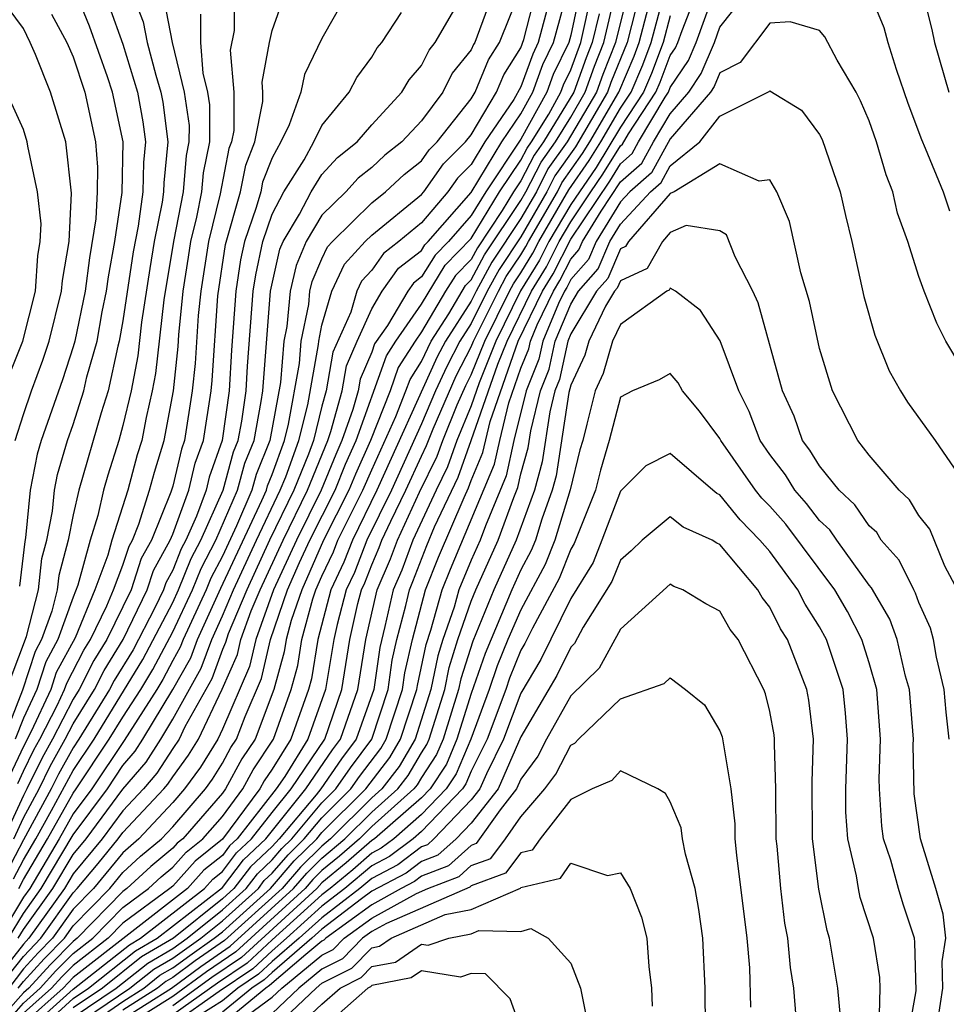
# Model space of a CAD drawing. Units: inches. Extents: x 2607000 to 2610000, y 1491000 to 1494000.
# Drawn here: x 2607019 to 2607056, y 1491188 to 1491228 of the extents above; entities that cross this region are included whole.
import ezdxf

# ---------------------------------------------------------------- set-up
doc = ezdxf.new("R2010")
doc.units = ezdxf.units.IN
doc.header["$MEASUREMENT"] = 0
doc.layers.add('LD26071491_2ft', color=242, linetype='Continuous')

msp = doc.modelspace()

# ---------------------------------------------------------------- linework, layer by layer
at = {"layer": 'LD26071491_2ft'}
for points, elevation in [([(2607017.765, 1491187), (2607019, 1491188.397), (2607019.673, 1491189), (2607020.309, 1491189.691), (2607021, 1491190.394), (2607021.785, 1491191), (2607023, 1491192.241), (2607024.025, 1491193), (2607024.532, 1491193.468), (2607025, 1491193.861), (2607025.539, 1491194.461), (2607026.215, 1491195), (2607027, 1491195.9), (2607027.815, 1491197), (2607028.231, 1491197.769), (2607029.059, 1491199), (2607029.765, 1491201), (2607030.032, 1491201.968), (2607030.197, 1491203), (2607030.634, 1491204.634), (2607030.759, 1491205), (2607031, 1491205.551), (2607031.466, 1491206.534), (2607031.645, 1491207), (2607032.642, 1491209), (2607033, 1491209.826), (2607033.971, 1491211.971), (2607034.379, 1491213), (2607034.541, 1491213.459), (2607035, 1491214.182), (2607035.387, 1491215), (2607036.097, 1491216.097), (2607036.774, 1491217.226), (2607037, 1491217.455), (2607037.542, 1491218.458), (2607039, 1491220.652), (2607039.201, 1491221), (2607039.808, 1491222.192), (2607040.385, 1491223), (2607041, 1491223.995), (2607041.583, 1491225), (2607041.954, 1491226.046), (2607042.335, 1491227), (2607042.808, 1491229)], 9314), ([(2607037.887, 1491229), (2607037.245, 1491227.245), (2607037.147, 1491227), (2607037.09, 1491226.91), (2607037, 1491226.694), (2607036.239, 1491225.761), (2607035.861, 1491225), (2607035, 1491223.842), (2607034.212, 1491223), (2607033.532, 1491222.468), (2607033, 1491221.97), (2607032.46, 1491221.54), (2607031.962, 1491221), (2607031, 1491220.059), (2607030.372, 1491219), (2607029.96, 1491218.04), (2607029.722, 1491217), (2607029.589, 1491215.589), (2607029.469, 1491215), (2607029.337, 1491213.337), (2607028.911, 1491211), (2607028.362, 1491209.638), (2607028.189, 1491209), (2607027.57, 1491207.57), (2607027, 1491206.356), (2607026.535, 1491205.466), (2607026.347, 1491205), (2607025.419, 1491203), (2607025.307, 1491202.693), (2607025, 1491202.157), (2607024.601, 1491201.399), (2607024.36, 1491201), (2607023.046, 1491198.954), (2607021.749, 1491197), (2607021, 1491195.998), (2607020.441, 1491195), (2607019.253, 1491193), (2607019, 1491192.648), (2607018.002, 1491191)], 9330), ([(2607027.475, 1491229), (2607027.476, 1491227.476), (2607027.311, 1491226.689), (2607027.458, 1491225), (2607027.456, 1491223.456), (2607027.366, 1491223), (2607027.263, 1491222.737), (2607026.91, 1491220.91), (2607026.44, 1491219), (2607026.131, 1491217), (2607026.031, 1491216.031), (2607025.904, 1491214.096), (2607025.787, 1491213), (2607025.476, 1491211), (2607025.351, 1491210.649), (2607025, 1491209.17), (2607024.926, 1491208.926), (2607024.144, 1491207), (2607023.738, 1491206.262), (2607023.325, 1491205), (2607023, 1491204.325), (2607022.354, 1491203), (2607021.835, 1491202.165), (2607021.239, 1491201), (2607021, 1491200.613), (2607020.171, 1491199), (2607019.752, 1491198.248), (2607019.141, 1491197), (2607019, 1491196.741), (2607018.204, 1491195)], 9340), ([(2607040.223, 1491229), (2607039.699, 1491227), (2607039.472, 1491226.528), (2607039, 1491225.213), (2607038.709, 1491224.709), (2607037.551, 1491223), (2607037, 1491222.09), (2607036.453, 1491221.547), (2607036.066, 1491221), (2607035, 1491219.753), (2607034.095, 1491219), (2607033.48, 1491218.52), (2607033, 1491217.848), (2607032.595, 1491217.405), (2607032.406, 1491217), (2607032.161, 1491216.161), (2607031.445, 1491214.555), (2607031.17, 1491213), (2607031, 1491212.384), (2607030.655, 1491211), (2607030.457, 1491210.457), (2607029.876, 1491209), (2607028.897, 1491207), (2607027.976, 1491205), (2607027.231, 1491203.231), (2607027.12, 1491202.88), (2607027, 1491202.607), (2607026.57, 1491201.43), (2607025.491, 1491199.491), (2607025.258, 1491199), (2607025, 1491198.623), (2607024.369, 1491197.631), (2607023.828, 1491197), (2607023, 1491196.121), (2607022.168, 1491195), (2607021, 1491193.585), (2607020.651, 1491193), (2607019.22, 1491191), (2607019, 1491190.768), (2607018.221, 1491189.779)], 9324), ([(2607032.041, 1491229), (2607031, 1491227.157), (2607030.293, 1491225.707), (2607030.147, 1491225), (2607029.687, 1491223.687), (2607029.353, 1491223), (2607029, 1491222.361), (2607028.616, 1491221.384), (2607028.541, 1491221), (2607028.361, 1491220.361), (2607027.886, 1491219), (2607027.732, 1491218.268), (2607027.534, 1491217), (2607027.366, 1491214.634), (2607027.273, 1491213), (2607026.994, 1491211), (2607026.47, 1491209.53), (2607026.344, 1491209), (2607025.961, 1491207.961), (2607025.528, 1491207), (2607025.347, 1491206.653), (2607025, 1491205.791), (2607024.719, 1491205.281), (2607024.627, 1491205), (2607024.28, 1491204.28), (2607023.406, 1491202.594), (2607022.646, 1491201.354), (2607022.465, 1491201), (2607021.231, 1491199), (2607021, 1491198.655), (2607020.407, 1491197.593), (2607020.117, 1491197), (2607019, 1491194.952), (2607018.335, 1491193.665)], 9336), ([(2607018.395, 1491191), (2607019, 1491191.998), (2607019.719, 1491193), (2607021, 1491195.158), (2607022.378, 1491197), (2607023, 1491197.945), (2607023.487, 1491198.513), (2607023.797, 1491199), (2607025, 1491201), (2607025.728, 1491202.272), (2607025.994, 1491203), (2607026.93, 1491205.07), (2607028.591, 1491208.591), (2607028.768, 1491209), (2607028.818, 1491209.183), (2607029, 1491209.636), (2607029.498, 1491211), (2607029.663, 1491211.663), (2607030.098, 1491214.098), (2607030.17, 1491215), (2607030.468, 1491216.468), (2607030.518, 1491217), (2607030.608, 1491217.392), (2607031, 1491218.304), (2607031.221, 1491218.779), (2607031.424, 1491219), (2607033, 1491220.548), (2607033.558, 1491221), (2607034.303, 1491221.697), (2607035, 1491222.242), (2607035.314, 1491222.686), (2607035.63, 1491223), (2607037, 1491224.733), (2607037.159, 1491225), (2607037.699, 1491226.301), (2607038.145, 1491227), (2607038.942, 1491229)], 9328), ([(2607041.367, 1491229), (2607041, 1491227.285), (2607040.922, 1491227), (2607040.297, 1491225.703), (2607040.044, 1491225), (2607039, 1491223.109), (2607037.583, 1491221), (2607037, 1491220.04), (2607036.086, 1491219), (2607035.547, 1491218.453), (2607035, 1491217.574), (2607034.678, 1491217.322), (2607034.448, 1491217), (2607033.63, 1491215.63), (2607033.117, 1491214.883), (2607033, 1491214.549), (2607032.536, 1491213.464), (2607032.454, 1491213), (2607032.246, 1491212.246), (2607031.804, 1491211), (2607031.556, 1491210.444), (2607030.971, 1491209), (2607029.979, 1491207), (2607029.05, 1491205), (2607028.339, 1491203), (2607028.084, 1491201.916), (2607027, 1491199.397), (2607026.812, 1491199), (2607026.124, 1491197.876), (2607025.477, 1491197), (2607025, 1491196.45), (2607023.642, 1491195), (2607023, 1491194.437), (2607021.817, 1491193), (2607021, 1491192.165), (2607020.171, 1491191), (2607019.59, 1491190.41), (2607019, 1491189.768), (2607018.409, 1491189)], 9320), ([(2607018.441, 1491189.559), (2607019, 1491190.268), (2607019.695, 1491191), (2607021, 1491192.833), (2607021.164, 1491193), (2607022, 1491194), (2607022.813, 1491195), (2607023, 1491195.252), (2607024.647, 1491197), (2607024.81, 1491197.19), (2607025, 1491197.489), (2607025.642, 1491198.358), (2607026.035, 1491199), (2607026.991, 1491201.009), (2607027.602, 1491202.398), (2607027.744, 1491203), (2607028.156, 1491204.156), (2607028.511, 1491205), (2607029.437, 1491207), (2607030.424, 1491209), (2607031.232, 1491211), (2607031.359, 1491211.359), (2607031.812, 1491213), (2607031.991, 1491214.009), (2607032.414, 1491215), (2607033, 1491216.294), (2607033.421, 1491217), (2607034.079, 1491217.921), (2607035, 1491218.64), (2607035.138, 1491218.862), (2607035.274, 1491219), (2607037, 1491220.964), (2607038.238, 1491223), (2607039, 1491224.124), (2607039.484, 1491225), (2607039.884, 1491226.116), (2607040.311, 1491227), (2607040.852, 1491229)], 9322), ([(2607018.513, 1491201.486), (2607019.126, 1491203.126), (2607019.6, 1491205), (2607019.741, 1491206.259), (2607019.935, 1491207), (2607020.165, 1491208.165), (2607020.246, 1491209), (2607020.366, 1491209.634), (2607020.774, 1491211), (2607021, 1491211.644), (2607021.433, 1491213), (2607021.556, 1491213.557), (2607021.96, 1491215), (2607022.17, 1491216.17), (2607022.344, 1491217), (2607022.418, 1491217.582), (2607022.669, 1491219), (2607022.967, 1491220.967), (2607023.015, 1491223), (2607022.583, 1491225), (2607022.378, 1491225.622), (2607021.656, 1491227.656), (2607021.102, 1491229)], 9350), ([(2607018.614, 1491195), (2607019, 1491195.843), (2607019.63, 1491197), (2607020.08, 1491197.92), (2607020.682, 1491199), (2607021, 1491199.619), (2607021.851, 1491201), (2607022.24, 1491201.76), (2607023.011, 1491203), (2607023.976, 1491205), (2607024.228, 1491205.772), (2607024.906, 1491207), (2607025, 1491207.232), (2607025.652, 1491209), (2607025.91, 1491210.09), (2607026.235, 1491211), (2607026.547, 1491213), (2607026.591, 1491213.41), (2607026.815, 1491216.815), (2607027.126, 1491218.874), (2607027.732, 1491221), (2607027.939, 1491222.061), (2607028.309, 1491223), (2607028.629, 1491224.629), (2607028.63, 1491225), (2607028.594, 1491225.405), (2607028.894, 1491227), (2607029, 1491227.475), (2607029.535, 1491229)], 9338), ([(2607023.357, 1491229), (2607023.819, 1491227.819), (2607023.978, 1491227), (2607024.317, 1491225.683), (2607024.524, 1491225), (2607024.598, 1491224.598), (2607024.809, 1491223), (2607024.641, 1491221.359), (2607024.634, 1491221), (2607024.574, 1491220.574), (2607024.259, 1491219), (2607024.08, 1491217.92), (2607023.752, 1491215.752), (2607023.598, 1491214.402), (2607023.325, 1491213), (2607023, 1491211.601), (2607022.832, 1491211), (2607022.393, 1491209.607), (2607022.223, 1491209), (2607021.993, 1491207.993), (2607021.678, 1491207), (2607021.194, 1491205.194), (2607021, 1491204.709), (2607020.386, 1491203), (2607019.897, 1491202.103), (2607019.537, 1491201), (2607019, 1491199.848), (2607018.67, 1491199)], 9346), ([(2607018.789, 1491191), (2607019, 1491191.348), (2607020.185, 1491193), (2607021, 1491194.366), (2607021.523, 1491195), (2607023, 1491196.991), (2607023.928, 1491198.072), (2607024.518, 1491199), (2607025, 1491199.801), (2607026.149, 1491201.851), (2607026.569, 1491203), (2607027, 1491203.953), (2607027.441, 1491205), (2607028.364, 1491207), (2607029.328, 1491209), (2607029.546, 1491209.546), (2607030.077, 1491211), (2607030.434, 1491212.434), (2607030.86, 1491214.86), (2607030.871, 1491215), (2607031, 1491215.636), (2607031.398, 1491217), (2607031.908, 1491218.092), (2607032.739, 1491219), (2607033, 1491219.257), (2607035, 1491220.891), (2607035.093, 1491221), (2607035.884, 1491222.116), (2607036.773, 1491223), (2607037, 1491223.287), (2607038.021, 1491225), (2607038.308, 1491225.692), (2607039, 1491226.775), (2607039.121, 1491227.121), (2607039.594, 1491229)], 9326), ([(2607018.793, 1491189), (2607019, 1491189.268), (2607019.83, 1491190.17), (2607020.646, 1491191), (2607021, 1491191.498), (2607022.47, 1491193), (2607023, 1491193.644), (2607023.706, 1491194.294), (2607024.546, 1491195), (2607025, 1491195.485), (2607026.315, 1491197), (2607026.606, 1491197.394), (2607027, 1491198.038), (2607027.338, 1491198.662), (2607027.567, 1491199), (2607027.913, 1491199.913), (2607028.566, 1491201.434), (2607028.934, 1491203), (2607029.619, 1491205), (2607030.102, 1491206.102), (2607030.52, 1491207), (2607031.528, 1491209), (2607031.953, 1491210.047), (2607032.378, 1491211), (2607033.592, 1491214.408), (2607033.968, 1491215), (2607035, 1491216.484), (2607035.956, 1491218.044), (2607037, 1491219.117), (2607038.145, 1491221), (2607039, 1491222.261), (2607039.249, 1491222.751), (2607039.427, 1491223), (2607040.117, 1491224.117), (2607040.605, 1491225), (2607040.709, 1491225.291), (2607041, 1491225.894), (2607041.405, 1491227), (2607041.847, 1491229)], 9318), ([(2607043.294, 1491229), (2607042.799, 1491227), (2607042.287, 1491225.713), (2607042.033, 1491225), (2607040.864, 1491223), (2607040.087, 1491221.913), (2607039.622, 1491221), (2607039, 1491219.921), (2607037.832, 1491218.168), (2607037.2, 1491217), (2607037, 1491216.599), (2607035.966, 1491215), (2607035.637, 1491214.363), (2607033.209, 1491209), (2607032.224, 1491207), (2607031.885, 1491206.115), (2607031.356, 1491205), (2607030.83, 1491203), (2607030.578, 1491201.422), (2607030.462, 1491201), (2607029.746, 1491199), (2607029, 1491197.798), (2607028.678, 1491197.322), (2607028.503, 1491197), (2607027, 1491194.979), (2607025.899, 1491194.101), (2607025, 1491193.1), (2607024.886, 1491193), (2607023, 1491191.602), (2607022.41, 1491191), (2607021, 1491189.911), (2607020.549, 1491189.451), (2607020.133, 1491189), (2607019, 1491187.985)], 9312), ([(2607043.784, 1491229), (2607043.274, 1491227), (2607042.619, 1491225.381), (2607042.484, 1491225), (2607041.197, 1491222.803), (2607040.367, 1491221.633), (2607040.044, 1491221), (2607039, 1491219.19), (2607038.121, 1491217.879), (2607037.646, 1491217), (2607037, 1491215.705), (2607036.544, 1491215), (2607036.018, 1491213.982), (2607035.572, 1491213), (2607035, 1491211.668), (2607033.793, 1491209), (2607032.803, 1491207), (2607032.304, 1491205.696), (2607031.974, 1491205), (2607031.612, 1491203.612), (2607031.473, 1491203), (2607031.148, 1491201), (2607030.433, 1491199), (2607029.505, 1491197.505), (2607029.166, 1491197), (2607027.596, 1491195), (2607027.288, 1491194.712), (2607027, 1491194.332), (2607026.259, 1491193.741), (2607025.593, 1491193), (2607021, 1491189.428), (2607020.593, 1491189), (2607019, 1491187.573)], 9310), ([(2607019, 1491187.16), (2607021, 1491188.956), (2607023.259, 1491190.741), (2607023.708, 1491191), (2607026.277, 1491193), (2607026.619, 1491193.381), (2607027, 1491193.684), (2607027.568, 1491194.432), (2607028.172, 1491195), (2607029, 1491196.058), (2607029.762, 1491197), (2607031.111, 1491199), (2607031.798, 1491201), (2607032.119, 1491203), (2607032.447, 1491204.447), (2607032.591, 1491205), (2607032.723, 1491205.277), (2607033, 1491206.001), (2607033.3, 1491206.7), (2607033.412, 1491207), (2607033.765, 1491207.765), (2607034.378, 1491209), (2607035, 1491210.377), (2607035.204, 1491210.796), (2607035.469, 1491211.469), (2607036.4, 1491213.6), (2607037, 1491214.764), (2607037.095, 1491215), (2607038.092, 1491217), (2607038.411, 1491217.589), (2607039, 1491218.467), (2607039.203, 1491218.797), (2607039.304, 1491219), (2607040.466, 1491221), (2607040.646, 1491221.354), (2607041.472, 1491222.528), (2607041.764, 1491223), (2607042.934, 1491225), (2607043.549, 1491226.451), (2607043.755, 1491227), (2607044.275, 1491229)], 9308), ([(2607019, 1491186.765), (2607021, 1491188.58), (2607021.619, 1491189), (2607023.505, 1491190.495), (2607024.378, 1491191), (2607027, 1491193.037), (2607027.847, 1491194.153), (2607028.749, 1491195), (2607030.359, 1491197), (2607031.423, 1491198.577), (2607031.743, 1491199), (2607032.447, 1491201), (2607032.764, 1491203), (2607033.219, 1491205), (2607033.753, 1491206.247), (2607034.035, 1491207), (2607034.925, 1491208.925), (2607035.627, 1491210.373), (2607035.854, 1491211), (2607036.442, 1491212.442), (2607036.781, 1491213.219), (2607037, 1491213.643), (2607037.543, 1491215), (2607038.538, 1491217), (2607038.7, 1491217.3), (2607039, 1491217.746), (2607039.476, 1491218.524), (2607039.715, 1491219), (2607040.925, 1491221.075), (2607041.748, 1491222.252), (2607042.208, 1491223), (2607043, 1491224.352), (2607043.427, 1491225), (2607043.9, 1491226.1), (2607044.236, 1491227), (2607044.765, 1491229)], 9306), ([(2607021, 1491187.827), (2607022.73, 1491189), (2607023.995, 1491190.005), (2607025, 1491190.585), (2607025.583, 1491191), (2607027, 1491192.145), (2607027.954, 1491193), (2607028.405, 1491193.595), (2607029, 1491194.153), (2607029.39, 1491194.61), (2607029.787, 1491195), (2607031, 1491196.445), (2607031.56, 1491197), (2607032.144, 1491197.856), (2607033.004, 1491198.996), (2607033.663, 1491201), (2607033.828, 1491202.172), (2607034.015, 1491203), (2607034.371, 1491204.371), (2607034.514, 1491205), (2607034.66, 1491205.34), (2607035.215, 1491206.785), (2607035.532, 1491207.532), (2607036.473, 1491209.527), (2607037.004, 1491210.996), (2607038.068, 1491214.068), (2607038.441, 1491215), (2607039.425, 1491217), (2607040.023, 1491217.977), (2607040.536, 1491219), (2607041, 1491219.79), (2607041.809, 1491221), (2607042.298, 1491221.702), (2607043, 1491222.841), (2607043.085, 1491222.915), (2607043.323, 1491223.323), (2607044.429, 1491225), (2607044.6, 1491225.4), (2607045, 1491226.47), (2607045.214, 1491226.787), (2607045.303, 1491227), (2607045.475, 1491227.474), (2607046.07, 1491229)], 9302), ([(2607021, 1491187.45), (2607023.284, 1491189), (2607024.241, 1491189.759), (2607025, 1491190.198), (2607026.128, 1491191), (2607027, 1491191.705), (2607028.445, 1491193), (2607028.684, 1491193.316), (2607029, 1491193.612), (2607029.64, 1491194.36), (2607030.291, 1491195), (2607031, 1491195.845), (2607032.166, 1491197), (2607032.504, 1491197.496), (2607033.369, 1491198.631), (2607033.585, 1491199), (2607034.241, 1491201), (2607034.335, 1491201.665), (2607034.635, 1491203), (2607035.167, 1491205), (2607035.692, 1491206.308), (2607036.712, 1491208.712), (2607036.897, 1491209.103), (2607037, 1491209.39), (2607037.474, 1491210.526), (2607037.763, 1491211.763), (2607038.89, 1491215), (2607039.866, 1491217), (2607040.297, 1491217.703), (2607041, 1491219.091), (2607042.573, 1491221.427), (2607043, 1491222.119), (2607043.471, 1491222.529), (2607043.73, 1491223), (2607044.793, 1491224.793), (2607044.929, 1491225), (2607045, 1491225.182), (2607045.732, 1491226.268), (2607046.041, 1491227), (2607046.773, 1491229)], 9300), ([(2607021, 1491187.074), (2607023, 1491188.465), (2607023.839, 1491189), (2607024.486, 1491189.514), (2607025, 1491189.811), (2607025.685, 1491190.315), (2607026.673, 1491191), (2607027, 1491191.265), (2607028.935, 1491193), (2607029.889, 1491194.111), (2607030.794, 1491195), (2607031, 1491195.246), (2607032.771, 1491197), (2607033.734, 1491198.266), (2607034.164, 1491199), (2607034.819, 1491201), (2607034.842, 1491201.158), (2607035.191, 1491202.809), (2607035.383, 1491203.383), (2607035.836, 1491205), (2607036.169, 1491205.831), (2607037.943, 1491210.057), (2607038.149, 1491211), (2607038.52, 1491212.52), (2607039, 1491213.914), (2607039.311, 1491214.689), (2607039.378, 1491215), (2607039.648, 1491215.648), (2607040.307, 1491217), (2607040.57, 1491217.43), (2607041, 1491218.288), (2607041.334, 1491218.666), (2607041.478, 1491219), (2607042.224, 1491220.224), (2607043, 1491221.398), (2607043.858, 1491222.142), (2607044.327, 1491223), (2607045, 1491224.134), (2607045.746, 1491225), (2607046.251, 1491225.749), (2607046.779, 1491227), (2607047, 1491227.612), (2607048.098, 1491229)], 9298), ([(2607053, 1491229.028), (2607053.592, 1491227.592), (2607053.745, 1491227), (2607054.083, 1491225.917), (2607054.559, 1491224.559), (2607055.097, 1491223.097), (2607055.256, 1491222.744), (2607055.971, 1491221), (2607056.231, 1491220.231)], 9298), ([(2607055.144, 1491229), (2607055.522, 1491227.522), (2607055.624, 1491227), (2607056.202, 1491225)], 9300), ([(2607022.449, 1491228.449), (2607023, 1491226.932), (2607023.587, 1491225), (2607023.805, 1491223.805), (2607023.912, 1491223), (2607023.827, 1491222.173), (2607023.804, 1491221), (2607023.61, 1491219.61), (2607023.418, 1491218.582), (2607023, 1491215.808), (2607022.855, 1491215), (2607022.799, 1491214.799), (2607022.401, 1491213), (2607022.12, 1491212.12), (2607021.224, 1491209), (2607021, 1491208.018), (2607020.799, 1491207), (2607020.425, 1491205.575), (2607020.361, 1491205), (2607020.145, 1491204.145), (2607019.733, 1491203), (2607019.475, 1491202.525), (2607018.968, 1491200.968), (2607018.202, 1491199)], 9348), ([(2607024.657, 1491228.657), (2607024.978, 1491227), (2607025.468, 1491225), (2607025.657, 1491223.657), (2607025.656, 1491223), (2607025.546, 1491222.454), (2607025.421, 1491221), (2607025.027, 1491219), (2607024.649, 1491216.649), (2607024.312, 1491213.688), (2607024.177, 1491213), (2607023.929, 1491211.929), (2607023.757, 1491211), (2607023.578, 1491210.422), (2607023.195, 1491209), (2607022.561, 1491207), (2607022.4, 1491206.4), (2607021.872, 1491205), (2607021.075, 1491203.075), (2607020.32, 1491201.68), (2607020.097, 1491201), (2607019.309, 1491199.308), (2607019, 1491198.707), (2607018.455, 1491197.545)], 9344), ([(2607042.144, 1491228.144), (2607041.87, 1491227), (2607041.622, 1491226.378), (2607041.133, 1491225), (2607039.906, 1491223), (2607039.529, 1491222.471), (2607039, 1491221.434), (2607038.706, 1491221), (2607038.25, 1491220.25), (2607037.253, 1491218.747), (2607037, 1491218.28), (2607036.365, 1491217.635), (2607035.97, 1491217), (2607035, 1491215.368), (2607034.744, 1491215), (2607034.066, 1491213.934), (2607033.738, 1491213), (2607032.95, 1491211), (2607032.349, 1491209.651), (2607032.085, 1491209), (2607031.066, 1491207), (2607030.189, 1491205), (2607029.769, 1491203.769), (2607029.564, 1491203), (2607029.486, 1491202.514), (2607029.068, 1491201), (2607028.316, 1491199), (2607027.785, 1491198.215), (2607027.126, 1491197), (2607027, 1491196.83), (2607025.404, 1491195), (2607025.179, 1491194.821), (2607025, 1491194.621), (2607024.119, 1491193.881), (2607023.162, 1491193), (2607023, 1491192.88), (2607021.159, 1491191), (2607021, 1491190.877), (2607020.069, 1491189.931), (2607019.213, 1491189), (2607019, 1491188.809), (2607017, 1491186.558)], 9316), ([(2607018.671, 1491211), (2607019, 1491212.045), (2607019.324, 1491213), (2607019.776, 1491214.224), (2607020.03, 1491215), (2607020.537, 1491217), (2607020.565, 1491217.435), (2607020.834, 1491219), (2607020.937, 1491220.938), (2607020.705, 1491223), (2607020.092, 1491225), (2607019.481, 1491226.519), (2607019.272, 1491227), (2607019, 1491227.558), (2607018.388, 1491228.388)], 9354), ([(2607018.606, 1491193.394), (2607019, 1491194.158), (2607019.499, 1491195), (2607020.135, 1491196.135), (2607021, 1491197.739), (2607021.842, 1491199), (2607023.804, 1491202.196), (2607025, 1491204.497), (2607025.237, 1491205), (2607025.743, 1491206.257), (2607026.131, 1491207), (2607027.031, 1491209), (2607027.452, 1491210.548), (2607027.634, 1491211), (2607027.779, 1491211.779), (2607027.948, 1491213), (2607028.005, 1491213.995), (2607028.234, 1491217), (2607028.337, 1491217.663), (2607028.619, 1491219), (2607029, 1491220.091), (2607029.472, 1491221), (2607030.28, 1491222.28), (2607030.678, 1491223), (2607031, 1491223.662), (2607032.097, 1491225), (2607032.41, 1491225.59), (2607033, 1491226.404), (2607033.22, 1491226.779), (2607033.407, 1491227), (2607034.199, 1491228.199)], 9334), ([(2607018.774, 1491197.226), (2607019, 1491197.709), (2607019.424, 1491198.576), (2607019.661, 1491199), (2607020.359, 1491200.359), (2607020.657, 1491201), (2607020.742, 1491201.258), (2607021.429, 1491202.571), (2607021.697, 1491203), (2607022.359, 1491204.359), (2607022.624, 1491205), (2607023, 1491205.997), (2607023.247, 1491206.753), (2607023.383, 1491207), (2607023.644, 1491207.644), (2607024.072, 1491209), (2607024.269, 1491209.731), (2607024.662, 1491211), (2607025.027, 1491213), (2607025.217, 1491214.783), (2607025.248, 1491215.248), (2607025.428, 1491217), (2607025.634, 1491218.366), (2607025.734, 1491219), (2607025.973, 1491219.973), (2607026.174, 1491221), (2607026.239, 1491221.76), (2607026.49, 1491223), (2607026.491, 1491224.491), (2607026.42, 1491225), (2607026.232, 1491225.768), (2607026.127, 1491227), (2607026.127, 1491228.127)], 9342), ([(2607018.818, 1491193), (2607019, 1491193.364), (2607019.97, 1491195), (2607021, 1491196.838), (2607021.121, 1491197), (2607022.453, 1491199), (2607023, 1491199.886), (2607023.72, 1491201), (2607024.203, 1491201.797), (2607025, 1491203.319), (2607025.792, 1491205), (2607026.139, 1491205.861), (2607026.734, 1491207), (2607027.61, 1491209), (2607027.907, 1491210.093), (2607028.272, 1491211), (2607028.563, 1491212.563), (2607028.624, 1491213), (2607028.934, 1491217), (2607029.312, 1491218.688), (2607029.446, 1491219), (2607030.094, 1491220.094), (2607030.565, 1491221), (2607031, 1491221.689), (2607031.629, 1491222.371), (2607032.42, 1491223), (2607033, 1491223.684), (2607034.217, 1491225), (2607034.507, 1491225.493), (2607035, 1491226.077), (2607035.307, 1491226.693), (2607035.557, 1491227), (2607036.348, 1491228.348)], 9332), ([(2607020.132, 1491228.132), (2607020.745, 1491227), (2607021, 1491226.414), (2607021.466, 1491225), (2607021.903, 1491223), (2607021.982, 1491221.982), (2607021.959, 1491221), (2607021.907, 1491219.907), (2607021.654, 1491218.346), (2607021.482, 1491217), (2607021.065, 1491215), (2607021, 1491214.767), (2607020.565, 1491213.435), (2607019.713, 1491211), (2607019.549, 1491210.451), (2607019.274, 1491209), (2607019.089, 1491207.089), (2607019.056, 1491206.944), (2607018.846, 1491205.154)], 9352), ([(2607045, 1491228.062), (2607044.717, 1491227), (2607044.25, 1491225.75), (2607043.928, 1491225), (2607043, 1491223.592), (2607042.023, 1491221.977), (2607041, 1491220.488), (2607040.125, 1491219), (2607039.75, 1491218.25), (2607038.989, 1491217.01), (2607037.992, 1491215), (2607037.319, 1491213.319), (2607037, 1491212.398), (2607036.429, 1491211), (2607036.05, 1491209.95), (2607035.588, 1491209), (2607034.658, 1491207), (2607034.207, 1491205.793), (2607033.867, 1491205), (2607033.533, 1491203.533), (2607033.322, 1491202.678), (2607033.086, 1491201), (2607032.375, 1491199), (2607031.783, 1491198.217), (2607030.955, 1491197), (2607030.767, 1491196.767), (2607029.284, 1491195), (2607029, 1491194.694), (2607028.126, 1491193.874), (2607027.463, 1491193), (2607027, 1491192.585), (2607025.039, 1491191), (2607023.75, 1491190.25), (2607022.175, 1491189), (2607021, 1491188.203)], 9304), ([(2607057.275, 1491213), (2607056.082, 1491215), (2607055.714, 1491215.714), (2607055.214, 1491217), (2607055, 1491217.595), (2607054.56, 1491219), (2607054.139, 1491220.139), (2607053.951, 1491221), (2607053.679, 1491221.679), (2607053.298, 1491223), (2607053, 1491223.846), (2607052.655, 1491224.655), (2607052.48, 1491225), (2607051.717, 1491226.283), (2607051.222, 1491227.222), (2607051, 1491227.477), (2607049.825, 1491227.825), (2607049, 1491227.771), (2607047.814, 1491226.186), (2607047, 1491225.775), (2607046.77, 1491225.23), (2607046.615, 1491225), (2607045, 1491223.126), (2607044.244, 1491221.756), (2607043.374, 1491221), (2607043, 1491220.594), (2607042.028, 1491219), (2607041.719, 1491218.281), (2607041, 1491217.468), (2607040.844, 1491217.156), (2607040.748, 1491217), (2607040.508, 1491216.509), (2607039.879, 1491215), (2607039.723, 1491214.277), (2607039.211, 1491213), (2607038.721, 1491211), (2607038.413, 1491209.587), (2607037.572, 1491207.573), (2607037.364, 1491207), (2607037, 1491206.193), (2607036.504, 1491205), (2607036.311, 1491204.311), (2607035.86, 1491203), (2607035.654, 1491202.346), (2607035.382, 1491201), (2607034.742, 1491199), (2607034.099, 1491197.901), (2607033.403, 1491197), (2607033, 1491196.641), (2607031.343, 1491195), (2607031, 1491194.708), (2607030.138, 1491193.862), (2607029.402, 1491193), (2607027.09, 1491190.91), (2607025.908, 1491190.092), (2607025, 1491189.424), (2607024.731, 1491189.269), (2607024.393, 1491189), (2607023, 1491188.112)], 9296), ([(2607023, 1491187.759), (2607024.947, 1491189), (2607026.131, 1491189.869), (2607027.316, 1491190.684), (2607029.864, 1491193), (2607030.388, 1491193.612), (2607031, 1491194.214), (2607031.925, 1491195), (2607033, 1491196.065), (2607034.05, 1491197), (2607034.464, 1491197.536), (2607035, 1491198.451), (2607035.218, 1491198.782), (2607035.31, 1491199), (2607035.938, 1491201), (2607036.116, 1491201.884), (2607036.468, 1491203), (2607037, 1491204.543), (2607037.187, 1491205), (2607038.089, 1491207), (2607038.714, 1491208.714), (2607038.882, 1491209.118), (2607039, 1491209.657), (2607039.289, 1491210.711), (2607039.392, 1491211.392), (2607039.789, 1491213), (2607040.135, 1491213.864), (2607040.38, 1491215), (2607041, 1491216.486), (2607041.311, 1491217), (2607042.104, 1491217.896), (2607042.578, 1491219), (2607043, 1491219.692), (2607044.205, 1491221), (2607044.631, 1491221.369), (2607045, 1491222.044), (2607046.19, 1491223), (2607047, 1491224.034), (2607048.975, 1491225.025), (2607049, 1491225.058), (2607050.279, 1491224.279), (2607051, 1491223.304), (2607051.103, 1491223.103), (2607051.833, 1491221), (2607052.043, 1491220.043), (2607052.303, 1491219), (2607052.789, 1491216.789), (2607053.232, 1491215.232), (2607053.806, 1491213.806), (2607054.265, 1491213), (2607054.546, 1491212.546), (2607055.648, 1491211), (2607057, 1491209.03)], 9294), ([(2607018.409, 1491213.591), (2607018.982, 1491215), (2607019.488, 1491217), (2607019.576, 1491218.424), (2607019.675, 1491219), (2607019.714, 1491219.714), (2607019.563, 1491221), (2607019.175, 1491222.825), (2607019.156, 1491223), (2607019, 1491223.503), (2607018.537, 1491224.537)], 9356), ([(2607056.547, 1491205), (2607056.046, 1491205.954), (2607055.44, 1491207.44), (2607055, 1491207.99), (2607054.623, 1491208.623), (2607054.2, 1491209), (2607053, 1491210.411), (2607052.549, 1491211), (2607051.527, 1491213), (2607051, 1491214.7), (2607050.594, 1491216.594), (2607050.255, 1491217.745), (2607049.803, 1491219.803), (2607049.293, 1491221), (2607049, 1491221.474), (2607048.58, 1491221.42), (2607047, 1491222.119), (2607045.159, 1491221), (2607045, 1491220.93), (2607043.319, 1491219), (2607043.205, 1491218.796), (2607043, 1491218.701), (2607042.488, 1491217.512), (2607042.036, 1491217), (2607041, 1491215.285), (2607040.881, 1491215), (2607040.548, 1491213.452), (2607040.366, 1491213), (2607040.159, 1491212.159), (2607039.854, 1491210.146), (2607039.54, 1491209), (2607038.814, 1491207), (2607037.913, 1491205), (2607037.063, 1491202.937), (2607036.579, 1491201.421), (2607036.495, 1491201), (2607035.868, 1491199), (2607035.611, 1491198.389), (2607035, 1491197.462), (2607034.829, 1491197.171), (2607034.697, 1491197), (2607033, 1491195.489), (2607032.506, 1491195), (2607031.701, 1491194.299), (2607031, 1491193.719), (2607030.637, 1491193.363), (2607030.327, 1491193), (2607027.542, 1491190.458), (2607026.354, 1491189.646), (2607025, 1491188.664), (2607023, 1491187.406)], 9292), ([(2607056.214, 1491199), (2607056.088, 1491200.088), (2607056.01, 1491201), (2607055.709, 1491202.291), (2607055.579, 1491203), (2607055.467, 1491203.467), (2607055, 1491204.498), (2607054.867, 1491204.867), (2607054.788, 1491205), (2607054.199, 1491206.199), (2607053.487, 1491207), (2607053.305, 1491207.305), (2607053, 1491207.577), (2607052.423, 1491208.423), (2607051.787, 1491209), (2607051, 1491209.98), (2607050.618, 1491210.618), (2607050.324, 1491211), (2607049.978, 1491211.978), (2607049.52, 1491213), (2607048.534, 1491216.534), (2607048.32, 1491217), (2607047.613, 1491218.387), (2607047.262, 1491219.262), (2607047, 1491219.433), (2607045.643, 1491219.643), (2607045, 1491219.362), (2607044.685, 1491219), (2607044.081, 1491217.919), (2607043, 1491217.422), (2607042.873, 1491217.127), (2607042.761, 1491217), (2607042.396, 1491216.396), (2607041.729, 1491215), (2607041.565, 1491214.435), (2607041, 1491213.225), (2607040.926, 1491212.926), (2607040.419, 1491209.581), (2607040.259, 1491209), (2607039.84, 1491207.839), (2607039.582, 1491207), (2607039.417, 1491206.583), (2607039, 1491205.802), (2607038.638, 1491205), (2607037.557, 1491202.443), (2607037, 1491200.836), (2607036.427, 1491199), (2607036.003, 1491197.997), (2607035.347, 1491197), (2607035, 1491196.641), (2607033.116, 1491195), (2607033, 1491194.924), (2607031.972, 1491194.028), (2607031, 1491193.225), (2607030.79, 1491193), (2607027.769, 1491190.231), (2607026.577, 1491189.423), (2607025, 1491188.292)], 9290), ([(2607055.768, 1491187.768), (2607055.957, 1491189), (2607055.934, 1491190.066), (2607056.08, 1491191), (2607055.971, 1491191.971), (2607055.684, 1491193), (2607055.067, 1491195), (2607054.811, 1491196.811), (2607054.768, 1491198.768), (2607054.776, 1491199), (2607054.619, 1491201), (2607054.464, 1491201.536), (2607054.125, 1491203), (2607053.826, 1491203.826), (2607053.088, 1491205.087), (2607053, 1491205.186), (2607051.694, 1491207), (2607051.412, 1491207.412), (2607051, 1491207.787), (2607050.476, 1491208.476), (2607050.005, 1491209), (2607049.629, 1491209.629), (2607049, 1491210.446), (2607048.616, 1491211), (2607048.174, 1491212.174), (2607047.755, 1491213), (2607047.005, 1491215.005), (2607046.224, 1491216.224), (2607045.213, 1491217), (2607045, 1491217.119), (2607044.957, 1491217.043), (2607044.865, 1491217), (2607043, 1491215.661), (2607042.684, 1491215), (2607042.305, 1491213.695), (2607041.98, 1491213), (2607041.653, 1491211.653), (2607041.486, 1491211), (2607041.373, 1491210.627), (2607040.984, 1491209.016), (2607040.364, 1491207), (2607039.978, 1491206.022), (2607039, 1491204.198), (2607038.479, 1491203), (2607038.051, 1491201.948), (2607037.725, 1491201), (2607036.986, 1491199), (2607036.396, 1491197.604), (2607035.998, 1491197), (2607035, 1491195.968), (2607033.889, 1491195), (2607033.384, 1491194.616), (2607033, 1491194.417), (2607032.243, 1491193.757), (2607031.326, 1491193), (2607031, 1491192.748), (2607029, 1491190.937), (2607027.995, 1491190.005), (2607026.801, 1491189.2), (2607025, 1491187.92)], 9288), ([(2607054.55, 1491187), (2607054.894, 1491188.893), (2607054.84, 1491190.84), (2607054.815, 1491191), (2607054.368, 1491192.368), (2607054.175, 1491193), (2607053.867, 1491194.133), (2607053.581, 1491195), (2607053.509, 1491195.509), (2607053.409, 1491197), (2607053.402, 1491197.402), (2607053.456, 1491199), (2607053.308, 1491201), (2607053, 1491202.065), (2607052.707, 1491203), (2607052.133, 1491204.133), (2607051.624, 1491205), (2607049.644, 1491207.644), (2607049, 1491208.36), (2607048.682, 1491208.682), (2607048.426, 1491209), (2607047.04, 1491211), (2607047, 1491211.087), (2607046.175, 1491212.175), (2607045.499, 1491213), (2607045.316, 1491213.316), (2607045, 1491213.69), (2607044.563, 1491213.437), (2607043.488, 1491213), (2607043, 1491212.749), (2607042.551, 1491211), (2607042.192, 1491209.808), (2607041.992, 1491209), (2607041.142, 1491206.859), (2607041, 1491206.631), (2607040.538, 1491205.462), (2607039.467, 1491203.467), (2607039.161, 1491202.839), (2607039, 1491202.571), (2607038.546, 1491201.454), (2607038.39, 1491201), (2607037.644, 1491199), (2607037, 1491197.712), (2607036.789, 1491197.211), (2607036.65, 1491197), (2607035, 1491195.295), (2607034.662, 1491195), (2607033.718, 1491194.282), (2607033, 1491193.91), (2607031.925, 1491193), (2607031, 1491192.287), (2607029.582, 1491191), (2607029, 1491190.502), (2607028.221, 1491189.779), (2607026.866, 1491188.866), (2607025, 1491187.548)], 9286), ([(2607053.402, 1491187.402), (2607053.436, 1491189), (2607053.423, 1491189.423), (2607053.173, 1491191), (2607052.638, 1491192.638), (2607052.566, 1491193), (2607052.496, 1491193.505), (2607052.139, 1491195), (2607052.067, 1491196.067), (2607052.064, 1491197), (2607052.128, 1491199), (2607052.051, 1491200.051), (2607051.95, 1491201), (2607051.289, 1491203), (2607051, 1491203.519), (2607050.426, 1491204.427), (2607050.132, 1491205), (2607049, 1491206.541), (2607048.608, 1491207), (2607047.81, 1491207.81), (2607047, 1491208.813), (2607046.871, 1491208.871), (2607046.709, 1491209), (2607045, 1491210.477), (2607044.016, 1491209.984), (2607043, 1491208.965), (2607042.258, 1491207), (2607041.901, 1491206.099), (2607041, 1491204.655), (2607039.802, 1491202.198), (2607039, 1491200.855), (2607038.305, 1491199), (2607037.611, 1491197.61), (2607037.342, 1491197), (2607037, 1491196.567), (2607035.503, 1491195), (2607035.239, 1491194.761), (2607035, 1491194.669), (2607034.052, 1491193.948), (2607033, 1491193.404), (2607032.523, 1491193), (2607031, 1491191.825), (2607030.091, 1491191), (2607029, 1491190.066), (2607028.447, 1491189.553), (2607027.623, 1491189), (2607027, 1491188.49), (2607025.601, 1491187.601)], 9284), ([(2607051.846, 1491187.846), (2607051.742, 1491189), (2607051.411, 1491191), (2607051.307, 1491191.307), (2607050.974, 1491192.973), (2607050.718, 1491195), (2607050.701, 1491197.299), (2607050.761, 1491199), (2607050.572, 1491200.572), (2607050.49, 1491201), (2607049.719, 1491203), (2607049.441, 1491203.441), (2607049, 1491204.301), (2607048.692, 1491204.692), (2607048.518, 1491205), (2607047, 1491206.825), (2607046.875, 1491206.874), (2607046.682, 1491207), (2607045.519, 1491207.519), (2607045, 1491207.933), (2607043.877, 1491207), (2607043.434, 1491206.566), (2607043, 1491206.198), (2607042.66, 1491205.34), (2607041.503, 1491203.503), (2607041.15, 1491202.851), (2607041, 1491202.704), (2607040.444, 1491201.556), (2607039, 1491199.091), (2607038.084, 1491197), (2607037, 1491195.63), (2607036.399, 1491195), (2607035.665, 1491194.335), (2607035, 1491194.081), (2607034.387, 1491193.613), (2607033, 1491192.89), (2607032.59, 1491192.59), (2607031, 1491191.364), (2607030.599, 1491191), (2607029, 1491189.63), (2607028.673, 1491189.327), (2607028.186, 1491189), (2607027, 1491188.028)], 9282), ([(2607050.131, 1491187), (2607049.966, 1491189), (2607049.832, 1491189.832), (2607049.736, 1491191), (2607049.61, 1491191.61), (2607049.444, 1491193), (2607049.304, 1491194.696), (2607049.265, 1491195), (2607049.253, 1491197), (2607049.193, 1491198.807), (2607049.2, 1491199), (2607049.178, 1491199.178), (2607049, 1491200.119), (2607048.825, 1491200.825), (2607048.761, 1491201), (2607047.736, 1491203), (2607047.412, 1491203.412), (2607047, 1491204.141), (2607046.439, 1491204.439), (2607045.505, 1491205), (2607045.141, 1491205.141), (2607045, 1491205.234), (2607043, 1491203.419), (2607042.143, 1491201.857), (2607041, 1491200.739), (2607040.032, 1491199), (2607039.684, 1491198.317), (2607039, 1491197.399), (2607038.825, 1491197), (2607038.164, 1491196.163), (2607037.196, 1491194.804), (2607037, 1491194.734), (2607036.091, 1491193.909), (2607035, 1491193.492), (2607034.721, 1491193.279), (2607034.18, 1491193), (2607033, 1491192.349), (2607031.157, 1491191), (2607031.079, 1491190.921), (2607031, 1491190.881), (2607030.354, 1491190.354), (2607028.899, 1491189.101), (2607028.749, 1491189), (2607027, 1491187.567)], 9280), ([(2607027.584, 1491187.583), (2607029, 1491188.634), (2607029.383, 1491189), (2607031, 1491190.318), (2607031.453, 1491190.547), (2607031.895, 1491191), (2607033, 1491191.809), (2607034.802, 1491192.803), (2607035.252, 1491193), (2607036.516, 1491193.484), (2607037, 1491193.922), (2607037.79, 1491194.21), (2607038.382, 1491195), (2607039, 1491195.875), (2607039.961, 1491197), (2607040.404, 1491197.596), (2607041, 1491198.765), (2607041.164, 1491198.836), (2607041.311, 1491199), (2607043, 1491200.627), (2607044.764, 1491201.236), (2607045, 1491201.463), (2607045.617, 1491201), (2607046.379, 1491200.379), (2607047, 1491199.338), (2607047.09, 1491199.09), (2607047.432, 1491197), (2607047.597, 1491195.597), (2607047.602, 1491195), (2607047.663, 1491194.337), (2607048.087, 1491191), (2607048.186, 1491189.814), (2607048.234, 1491188.234)], 9278), ([(2607046.445, 1491187), (2607046.407, 1491188.407), (2607046.407, 1491189), (2607046.319, 1491191), (2607046.155, 1491192.155), (2607045.998, 1491193), (2607045.614, 1491194.386), (2607045.498, 1491195), (2607045.436, 1491195.436), (2607045, 1491196.481), (2607044.813, 1491196.813), (2607044.506, 1491197), (2607043, 1491197.726), (2607042.657, 1491197.343), (2607041.861, 1491197), (2607041, 1491196.579), (2607039.768, 1491195), (2607039.458, 1491194.542), (2607039, 1491194.436), (2607038.385, 1491193.615), (2607037, 1491193.111), (2607036.942, 1491193.058), (2607033.598, 1491191.598), (2607033, 1491191.268), (2607032.634, 1491191), (2607031.827, 1491190.173), (2607031, 1491189.756), (2607030.072, 1491189), (2607029, 1491187.975)], 9276), ([(2607029, 1491187.315), (2607030.762, 1491189), (2607031, 1491189.194), (2607032.201, 1491189.799), (2607033, 1491190.618), (2607033.32, 1491190.68), (2607033.781, 1491191), (2607035.952, 1491191.952), (2607037, 1491192.153), (2607038.98, 1491193.02), (2607039, 1491193.047), (2607040.588, 1491193.412), (2607041, 1491194.022), (2607042.477, 1491193.523), (2607043, 1491193.627), (2607043.386, 1491193), (2607043.849, 1491191.849), (2607044.061, 1491191), (2607044.136, 1491189.864), (2607044.251, 1491189), (2607044.277, 1491188.277)], 9274), ([(2607029.553, 1491187), (2607031, 1491188.351), (2607031.732, 1491189), (2607032.575, 1491189.425), (2607033, 1491189.86), (2607033.955, 1491190.045), (2607035, 1491190.769), (2607035.276, 1491190.724), (2607036.098, 1491191), (2607037, 1491191.173), (2607037.308, 1491191.308), (2607039, 1491191.277), (2607039.394, 1491191.394), (2607040.101, 1491191), (2607041, 1491189.995), (2607041.392, 1491189), (2607041.658, 1491187.658)], 9272), ([(2607039, 1491187.374), (2607038.573, 1491188.573), (2607037.571, 1491189.571), (2607037, 1491189.581), (2607036.565, 1491189.435), (2607035, 1491189.693), (2607034.591, 1491189.409), (2607033, 1491189.102), (2607032.949, 1491189.051), (2607032.849, 1491189), (2607031, 1491187.362)], 9270)]:
    msp.add_lwpolyline(points, dxfattribs=dict(at, elevation=elevation))

doc.saveas('drawing.dxf')
